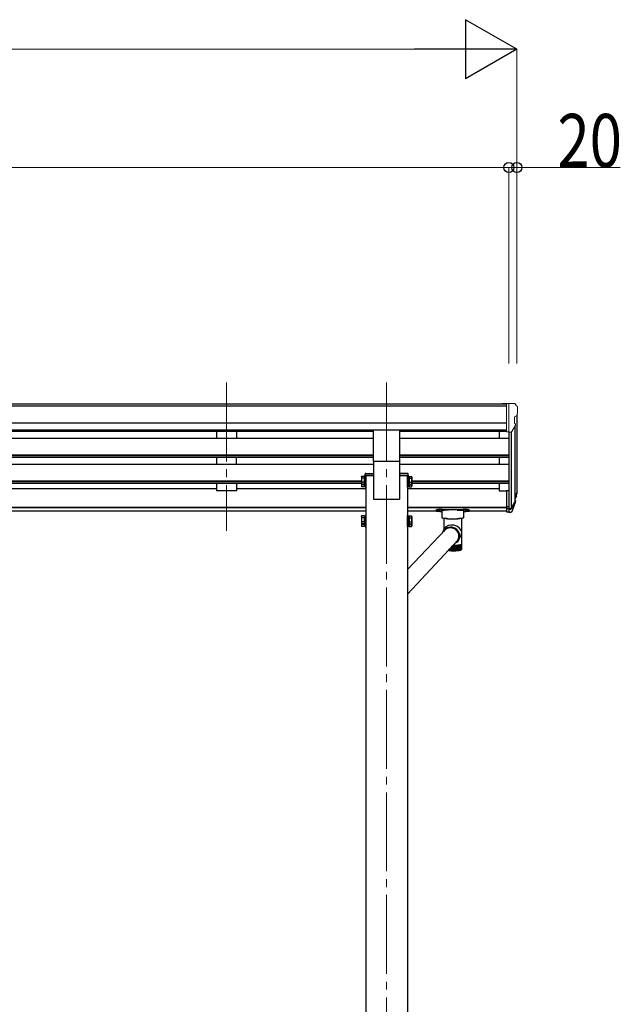
# Model space of a CAD drawing. Units: millimetres. Extents: x 0 to 25230, y 0 to 17820.
# Drawn here: x 12227 to 13750, y 5859 to 8357 of the extents above; entities that cross this region are included whole.
import ezdxf

# ---------------------------------------------------------------- set-up
doc = ezdxf.new("R2010")
doc.units = ezdxf.units.MM
doc.linetypes.add('YCENTER_1', pattern=[13, 10, -1, 1, -1])
for name, color, linetype, lineweight in [('YKK_12', 2, 'Continuous', 13), ('YKK_13', 4, 'Continuous', 30), ('YKK_A1', 4, 'Continuous', 30), ('YKK_D', 6, 'Continuous', 13)]:
    doc.layers.add(name, color=color, linetype=linetype, lineweight=lineweight)
doc.styles.add('text-b', font='extslim2.shx', dxfattribs={"width": 0.8, "bigfont": 'extfont2.shx'})

msp = doc.modelspace()

# ---------------------------------------------------------------- linework, layer by layer
at = {"layer": 'YKK_12', "linetype": 'YCENTER_1', "ltscale": 20}
for p, q in [((12751.2, 7436.8), (12751.2, 7060.8)), ((13157.2, 7436.8), (13157.2, 4391.1))]:
    msp.add_line(p, q, dxfattribs=at)
at = {"layer": 'YKK_13', "linetype": 'Continuous', "lineweight": 13, "ltscale": 0.5}
for p, q in [((13460.7, 7383.8), (13450.7, 7383.7)), ((13450.7, 7382.2), (13450.7, 7383.7)), ((13460.7, 7311.8), (13460.7, 7383.8)), ((13479.2, 7383.8), (13460.7, 7383.8)), ((13467.2, 7310.8), (13467.2, 7383.8)), ((13479.2, 7383.8), (13481.5, 7383.6)), ((13482.3, 7383.2), (13486.3, 7377.4)), ((13489.2, 7374.4), (13489.2, 7373.8)), ((13481.2, 7349.3), (13481.2, 7333)), ((13486.6, 7352.6), (13481.3, 7349.5)), ((13474.8, 7312.6), (13483.8, 7328.2)), ((13460.7, 7311.8), (13467.2, 7311.8)), ((13467.2, 7310.8), (13472.4, 7311.1))]:
    msp.add_line(p, q, dxfattribs=at)
at = {"layer": 'YKK_13', "ltscale": 20}
for p, q in [((13123.7, 7236.9), (13123.7, 7315.2)), ((13190.7, 7236.9), (13190.7, 7315.2)), ((13123.7, 7236.9), (13190.7, 7236.9))]:
    msp.add_line(p, q, dxfattribs=at)
at = {"layer": 'YKK_13', "linetype": 'Continuous', "ltscale": 2}
for p, q in [((13093.1, 7197.5), (13093.8, 7198.8)), ((13093.1, 7197.5), (13093.1, 7180.5)), ((13100.1, 7198.8), (13093.8, 7198.8)), ((13100.1, 7193.9), (13093.8, 7193.9)), ((13100.1, 7198.8), (13100.1, 7179.2)), ((13102.6, 7197.7), (13100.1, 7197.7)), ((13104.2, 7200), (13102.6, 7200)), ((13102.6, 7200), (13102.6, 7178)), ((13102.6, 7197.7), (13102.6, 7180.2)), ((13104.2, 7178), (13104.2, 7200)), ((13210.2, 7178), (13210.2, 7200)), ((13210.2, 7200), (13211.8, 7200)), ((13211.8, 7200), (13211.8, 7178)), ((13211.8, 7197.7), (13214.3, 7197.7)), ((13211.8, 7197.7), (13211.8, 7180.2)), ((13214.3, 7198.8), (13220.5, 7198.8)), ((13214.3, 7198.8), (13214.3, 7179.2)), ((13214.3, 7193.9), (13220.5, 7193.9)), ((13221.3, 7197.5), (13220.5, 7198.8)), ((13221.3, 7197.5), (13221.3, 7180.5)), ((13093.1, 7180.5), (13093.8, 7179.2)), ((13093.1, 7180.5), (13093.1, 7173.7)), ((13093.1, 7173.7), (13093.8, 7172.4)), ((13100.1, 7184.1), (13093.8, 7184.1)), ((13100.1, 7179.2), (13093.8, 7179.2)), ((13100.1, 7177.3), (13093.8, 7177.3)), ((13100.1, 7172.4), (13093.8, 7172.4)), ((13102.6, 7189.7), (13100.1, 7189.7)), ((13102.6, 7188.2), (13100.1, 7188.2)), ((13100.1, 7180.2), (13102.6, 7180.2)), ((13100.1, 7180.2), (13100.1, 7172.4)), ((13100.1, 7173.5), (13102.6, 7173.5)), ((13102.6, 7180.2), (13102.6, 7173.5)), ((13102.6, 7178), (13104.2, 7178)), ((13102.6, 7178), (13102.6, 7171.2)), ((13102.6, 7171.2), (13104.2, 7171.2)), ((13104.2, 7171.2), (13104.2, 7178)), ((13211.8, 7178), (13210.2, 7178)), ((13210.2, 7171.2), (13210.2, 7178)), ((13211.8, 7171.2), (13210.2, 7171.2)), ((13211.8, 7189.7), (13214.3, 7189.7)), ((13211.8, 7188.2), (13214.3, 7188.2)), ((13214.3, 7180.2), (13211.8, 7180.2)), ((13211.8, 7180.2), (13211.8, 7173.5)), ((13211.8, 7178), (13211.8, 7171.2)), ((13214.3, 7173.5), (13211.8, 7173.5)), ((13214.3, 7184.1), (13220.5, 7184.1)), ((13214.3, 7180.2), (13214.3, 7172.4)), ((13214.3, 7179.2), (13220.5, 7179.2)), ((13214.3, 7177.3), (13220.5, 7177.3)), ((13214.3, 7172.4), (13220.5, 7172.4)), ((13221.3, 7180.5), (13220.5, 7179.2)), ((13221.3, 7173.7), (13220.5, 7172.4)), ((13221.3, 7180.5), (13221.3, 7173.7)), ((13093.1, 7096.9), (13093.8, 7098.3)), ((13093.1, 7096.9), (13093.1, 7079.9)), ((13100.1, 7098.3), (13093.8, 7098.3)), ((13100.1, 7098.3), (13100.1, 7078.6)), ((13102.6, 7097.2), (13100.1, 7097.2)), ((13104.2, 7099.4), (13102.6, 7099.4)), ((13102.6, 7099.4), (13102.6, 7077.4)), ((13102.6, 7097.2), (13102.6, 7079.7)), ((13104.2, 7077.4), (13104.2, 7099.4)), ((13210.2, 7077.4), (13210.2, 7099.4)), ((13210.2, 7099.4), (13211.8, 7099.4)), ((13211.8, 7099.4), (13211.8, 7077.4)), ((13211.8, 7097.2), (13214.3, 7097.2)), ((13211.8, 7097.2), (13211.8, 7079.7)), ((13214.3, 7098.3), (13220.5, 7098.3)), ((13214.3, 7098.3), (13214.3, 7078.6)), ((13221.3, 7096.9), (13220.5, 7098.3)), ((13221.3, 7096.9), (13221.3, 7079.9)), ((13093.1, 7079.9), (13093.8, 7078.6)), ((13093.1, 7079.9), (13093.1, 7073.2)), ((13093.1, 7073.2), (13093.8, 7071.8)), ((13100.1, 7093.4), (13093.8, 7093.4)), ((13100.1, 7083.5), (13093.8, 7083.5)), ((13100.1, 7078.6), (13093.8, 7078.6)), ((13100.1, 7076.7), (13093.8, 7076.7)), ((13100.1, 7071.8), (13093.8, 7071.8)), ((13102.6, 7089.2), (13100.1, 7089.2)), ((13102.6, 7087.7), (13100.1, 7087.7)), ((13100.1, 7079.7), (13102.6, 7079.7)), ((13100.1, 7079.7), (13100.1, 7071.8)), ((13100.1, 7072.9), (13102.6, 7072.9)), ((13102.6, 7079.7), (13102.6, 7072.9)), ((13102.6, 7077.4), (13104.2, 7077.4)), ((13102.6, 7077.4), (13102.6, 7070.7)), ((13102.6, 7070.7), (13104.2, 7070.7)), ((13104.2, 7070.7), (13104.2, 7077.4)), ((13211.8, 7077.4), (13210.2, 7077.4)), ((13210.2, 7070.7), (13210.2, 7077.4)), ((13211.8, 7070.7), (13210.2, 7070.7)), ((13211.8, 7089.2), (13214.3, 7089.2)), ((13211.8, 7087.7), (13214.3, 7087.7)), ((13214.3, 7079.7), (13211.8, 7079.7)), ((13211.8, 7079.7), (13211.8, 7072.9)), ((13211.8, 7077.4), (13211.8, 7070.7)), ((13214.3, 7072.9), (13211.8, 7072.9)), ((13214.3, 7093.4), (13220.5, 7093.4)), ((13214.3, 7083.5), (13220.5, 7083.5)), ((13214.3, 7079.7), (13214.3, 7071.8)), ((13214.3, 7078.6), (13220.5, 7078.6)), ((13214.3, 7076.7), (13220.5, 7076.7)), ((13214.3, 7071.8), (13220.5, 7071.8)), ((13221.3, 7079.9), (13220.5, 7078.6)), ((13221.3, 7073.2), (13220.5, 7071.8)), ((13221.3, 7079.9), (13221.3, 7073.2))]:
    msp.add_line(p, q, dxfattribs=at)
at = {"layer": 'YKK_13', "linetype": 'Continuous'}
for p, q in [((13102.2, 7200.8), (13102.4, 7204.4)), ((13124.2, 7200.8), (13102.2, 7200.8)), ((13104.4, 7206.3), (13124.2, 7206.3)), ((13124.2, 7206.3), (13124.2, 7200.8)), ((13190.2, 7206.3), (13190.2, 7200.8)), ((13210, 7206.3), (13190.2, 7206.3)), ((13190.2, 7200.8), (13212.2, 7200.8)), ((13212.2, 7200.8), (13212, 7204.4)), ((13282.2, 7113.3), (13282.2, 7111.3)), ((13286.7, 7111.4), (13287.1, 7111.5)), ((13286.7, 7111.3), (13286.7, 7111.4)), ((13287.1, 7111.2), (13286.7, 7111.3)), ((13287.1, 7111.5), (13287.7, 7111.6)), ((13287.7, 7111.1), (13287.1, 7111.2)), ((13287.7, 7111.6), (13288.6, 7111.7)), ((13288.6, 7111.1), (13287.7, 7111.1)), ((13288.6, 7111.7), (13289.7, 7111.7)), ((13289.7, 7111.1), (13288.6, 7111.1)), ((13289.7, 7111.7), (13290.7, 7111.7)), ((13290.7, 7111.1), (13289.7, 7111.1)), ((13290.7, 7111.7), (13291.6, 7111.6)), ((13291.6, 7111.1), (13290.7, 7111.1)), ((13291.6, 7111.6), (13292.3, 7111.5)), ((13292.3, 7111.2), (13291.6, 7111.1)), ((13292.3, 7111.5), (13292.6, 7111.4)), ((13292.6, 7111.3), (13292.3, 7111.2)), ((13292.6, 7111.4), (13292.6, 7111.3)), ((13297.7, 7093.5), (13297.7, 7111.3)), ((13297.9, 7093.2), (13297.7, 7093.5)), ((13298.2, 7115), (13351.2, 7115)), ((13313.7, 7113), (13298.2, 7113)), ((13335.7, 7113), (13351.2, 7113)), ((13351.7, 7093.5), (13351.5, 7093.2)), ((13351.7, 7111.3), (13351.7, 7093.5)), ((13356.7, 7111.4), (13357.1, 7111.5)), ((13356.7, 7111.3), (13356.7, 7111.4)), ((13357.1, 7111.2), (13356.7, 7111.3)), ((13357.1, 7111.5), (13357.7, 7111.6)), ((13357.7, 7111.1), (13357.1, 7111.2)), ((13357.7, 7111.6), (13358.6, 7111.7)), ((13358.6, 7111.1), (13357.7, 7111.1)), ((13358.6, 7111.7), (13359.7, 7111.7)), ((13359.7, 7111.1), (13358.6, 7111.1)), ((13359.7, 7111.7), (13360.7, 7111.7)), ((13360.7, 7111.1), (13359.7, 7111.1)), ((13360.7, 7111.7), (13361.6, 7111.6)), ((13361.6, 7111.1), (13360.7, 7111.1)), ((13361.6, 7111.6), (13362.3, 7111.5)), ((13362.3, 7111.2), (13361.6, 7111.1)), ((13362.3, 7111.5), (13362.6, 7111.4)), ((13362.6, 7111.3), (13362.3, 7111.2)), ((13362.6, 7111.4), (13362.6, 7111.3)), ((13367.2, 7113.3), (13367.2, 7111.3)), ((13298.5, 7092.8), (13297.9, 7093.2)), ((13299.5, 7092.5), (13298.5, 7092.8)), ((13300.9, 7092.2), (13299.5, 7092.5)), ((13302.7, 7092), (13300.9, 7092.2)), ((13301.8, 7092.1), (13301.8, 7063.1)), ((13304.7, 7091.8), (13302.7, 7092)), ((13307, 7091.6), (13304.7, 7091.8)), ((13309.4, 7091.5), (13307, 7091.6)), ((13313.7, 7091.4), (13335.7, 7091.4)), ((13322.3, 7069.9), (13319.4, 7070.2)), ((13322.2, 7068.4), (13319.4, 7068.6)), ((13325.1, 7069.4), (13322.3, 7069.9)), ((13327.8, 7068.5), (13325.1, 7069.4)), ((13342.4, 7091.6), (13339.9, 7091.5)), ((13344.6, 7091.8), (13342.4, 7091.6)), ((13346.7, 7092), (13344.6, 7091.8)), ((13348.4, 7092.2), (13346.7, 7092)), ((13347.6, 7027.1), (13347.6, 7092.1)), ((13349.8, 7092.5), (13348.4, 7092.2)), ((13350.8, 7092.8), (13349.8, 7092.5)), ((13351.5, 7093.2), (13350.8, 7092.8)), ((13210.2, 6962.7), (13307.4, 7064.7)), ((13303.3, 7066), (13299.3, 7058.3)), ((13304.2, 7061.9), (13302.5, 7059.9)), ((13304, 7062.1), (13303.8, 7061.4)), ((13306.1, 7063.7), (13304.2, 7061.9)), ((13305.7, 7063.5), (13305.5, 7063.2)), ((13308.3, 7065.3), (13306.1, 7063.7)), ((13307.8, 7065), (13308.8, 7065.8)), ((13310.7, 7066.5), (13308.3, 7065.3)), ((13308.8, 7065.8), (13309.4, 7066.2)), ((13313.2, 7067.5), (13310.7, 7066.5)), ((13315.9, 7068.1), (13313.2, 7067.5)), ((13318.6, 7068.3), (13315.9, 7068.1)), ((13321.3, 7068.2), (13318.6, 7068.3)), ((13324, 7067.7), (13321.3, 7068.2)), ((13324.9, 7067.8), (13322.2, 7068.4)), ((13326.6, 7066.9), (13324, 7067.7)), ((13327.5, 7066.9), (13324.9, 7067.8)), ((13329.1, 7065.8), (13326.6, 7066.9)), ((13330, 7065.7), (13327.5, 7066.9)), ((13330.4, 7067.2), (13327.8, 7068.5)), ((13331.5, 7064.4), (13329.1, 7065.8)), ((13332.4, 7064.1), (13330, 7065.7)), ((13332.8, 7065.7), (13330.4, 7067.2)), ((13333.6, 7062.7), (13331.5, 7064.4)), ((13334.5, 7062.3), (13332.4, 7064.1)), ((13335.1, 7063.9), (13332.8, 7065.7)), ((13335.5, 7060.7), (13333.6, 7062.7)), ((13336.3, 7060.2), (13334.5, 7062.3)), ((13337, 7061.8), (13335.1, 7063.9)), ((13337.2, 7058.5), (13335.5, 7060.7)), ((13337.9, 7057.9), (13336.3, 7060.2)), ((13338.7, 7059.5), (13337, 7061.8)), ((13338.5, 7056.1), (13337.2, 7058.5)), ((13339.1, 7055.5), (13337.9, 7057.9)), ((13339.5, 7053.6), (13338.5, 7056.1)), ((13340.1, 7057), (13338.7, 7059.5)), ((13340, 7052.9), (13339.1, 7055.5)), ((13340.2, 7051), (13339.5, 7053.6)), ((13340.6, 7050.2), (13340, 7052.9)), ((13340, 7037.3), (13343.7, 7044.5)), ((13341.2, 7054.4), (13340.1, 7057)), ((13340.1, 7042.1), (13340.7, 7044.8)), ((13340.5, 7048.3), (13340.2, 7051)), ((13340.3, 7045.1), (13340.7, 7045.9)), ((13340.4, 7045.7), (13340.5, 7048.3)), ((13340.6, 7049.7), (13340.5, 7048)), ((13340.8, 7047.5), (13340.6, 7050.2)), ((13340.6, 7050), (13340.6, 7049.7)), ((13340.7, 7044.8), (13340.8, 7047.5)), ((13342, 7051.7), (13341.2, 7054.4)), ((13342.3, 7048.9), (13342, 7051.7)), ((13342, 7043.3), (13342.4, 7046.1)), ((13342.4, 7046.1), (13342.3, 7048.9)), ((13210.2, 6899.6), (13338.3, 7038.1)), ((13320.9, 7019.3), (13320.9, 7010.7)), ((13321.8, 7010.8), (13321.8, 7020.3)), ((13322.7, 7010.6), (13322.7, 7021.3)), ((13323.7, 7010.5), (13323.7, 7022.3)), ((13324.6, 7023.4), (13324.6, 7010.5)), ((13325.4, 7024.2), (13327, 7024.1)), ((13325.6, 7024.1), (13325.6, 7010.4)), ((13325.6, 7010.5), (13325.6, 7024.1)), ((13326.6, 7010.4), (13326.6, 7024.1)), ((13331.1, 7024.2), (13327, 7024.1)), ((13327.5, 7024.1), (13327.5, 7010.5)), ((13328.5, 7010.5), (13328.5, 7024.1)), ((13329.4, 7024.2), (13329.4, 7010.5)), ((13330.4, 7010.7), (13330.4, 7024.2)), ((13331.3, 7024.2), (13331.3, 7010.6)), ((13332.3, 7010.8), (13332.3, 7024.3)), ((13333.2, 7024.3), (13333.2, 7010.7)), ((13334.1, 7011), (13334.1, 7024.3)), ((13334.2, 7030.3), (13335.4, 7031.3)), ((13334.9, 7024.4), (13334.9, 7010.8)), ((13335.4, 7031.3), (13337.3, 7033.3)), ((13335.9, 7011.1), (13335.9, 7024.5)), ((13336.6, 7024.5), (13336.6, 7010.9)), ((13336.7, 7035.1), (13338.1, 7037.1)), ((13337.3, 7033.3), (13339, 7035.5)), ((13337.6, 7011.3), (13337.6, 7024.6)), ((13338.1, 7037.1), (13339.3, 7039.6)), ((13338.2, 7024.7), (13338.2, 7011)), ((13339, 7035.5), (13340.3, 7038)), ((13339.1, 7011.6), (13339.1, 7024.8)), ((13339.3, 7039.6), (13340.1, 7042.1)), ((13339.6, 7041.9), (13340.1, 7042.5)), ((13339.7, 7024.8), (13339.7, 7011.2)), ((13340.3, 7038), (13341.4, 7040.6)), ((13340.6, 7011.8), (13340.6, 7024.9)), ((13341.1, 7025), (13341.1, 7011.4)), ((13341.4, 7040.6), (13342, 7043.3)), ((13342, 7012.1), (13342, 7025.1)), ((13342.4, 7025.2), (13342.4, 7011.6)), ((13343.2, 7012.3), (13343.2, 7025.3)), ((13343.5, 7025.4), (13343.5, 7011.8)), ((13344.3, 7012.6), (13344.3, 7025.5)), ((13344.5, 7025.6), (13344.5, 7012)), ((13345.2, 7012.9), (13345.2, 7025.8)), ((13345.3, 7025.8), (13345.3, 7012.2)), ((13346, 7013.3), (13346, 7026)), ((13346.7, 7013.6), (13346.7, 7026.2)), ((13347.1, 7013.9), (13347.1, 7026.5)), ((13347.4, 7014.4), (13347.4, 7026.7)), ((13347.6, 7014.6), (13347.6, 7027)), ((13314.3, 7012.2), (13314.3, 7011.2)), ((13314.9, 7011.6), (13314.9, 7012.9)), ((13315.8, 7013.9), (13315.8, 7011)), ((13316.5, 7011.3), (13316.5, 7014.6)), ((13317.4, 7015.6), (13317.4, 7010.9)), ((13318.2, 7011.1), (13318.2, 7016.4)), ((13319.1, 7017.4), (13319.1, 7010.8)), ((13319.9, 7011), (13319.9, 7018.3)), ((13346, 7013.1), (13346, 7012.5)), ((13346.5, 7013), (13346.5, 7012.7)), ((13347, 7013.2), (13347.1, 7013.3))]:
    msp.add_line(p, q, dxfattribs=at)
at = {"layer": 'YKK_13'}
for p, q in [((13460.7, 7162.6), (13460.7, 7108.5)), ((13460.7, 7162.6), (13467.2, 7162.6)), ((13485.5, 7149.7), (13482.2, 7142.7)), ((13486.1, 7148.4), (13482.2, 7140.4)), ((13460.7, 7122.4), (13467.2, 7122.4)), ((13483.8, 7137.1), (13483.4, 7132.7)), ((13460.7, 7117.5), (13467.2, 7117.5)), ((13460.7, 7108.5), (13467.2, 7108.5))]:
    msp.add_line(p, q, dxfattribs=at)
at = {"layer": 'YKK_13', "lineweight": 25}
for p, q in [((13467.2, 7162.6), (13467.2, 7107.8)), ((13473.6, 7118.2), (13481.4, 7133.6)), ((13482.8, 7133.3), (13474.6, 7117.1)), ((13483.4, 7132.7), (13474.6, 7109.1)), ((13467.2, 7117.5), (13472.3, 7117.5)), ((13467.2, 7115.7), (13472, 7115.7)), ((13467.2, 7107.8), (13472, 7107.8))]:
    msp.add_line(p, q, dxfattribs=at)
at = {"layer": 'YKK_13', "linetype": 'Continuous', "lineweight": 13, "ltscale": 0.5}
for centre, radius, start, end in [((13481.4, 7382.6), 1, 35, 86.5), ((13486.2, 7374.4), 3, 0, 87), ((13287.2, 7373.8), 202, 355.051, 0), ((13481.5, 7349.3), 0.3, 120, 180), ((13482.3, 7357), 6.18, 315.001, 354.2965), ((13481.5, 7333), 0.3, 180, 265.2833), ((13481.2, 7329.7), 3, 330, 85.2833), ((13472.2, 7314.1), 3, 273.5, 330)]:
    msp.add_arc(centre, radius, start, end, dxfattribs=at)
at = {"layer": 'YKK_13', "linetype": 'Continuous', "ltscale": 2}
for centre, radius, start, end in [((13097.4, 7196.4), 4.34, 145.6158, 214.3842), ((13109.3, 7189), 16.2, 162.412, 197.588), ((13216.9, 7196.4), 4.34, 325.6158, 34.3842), ((13205, 7189), 16.2, 342.412, 17.588), ((13097.4, 7181.6), 4.34, 145.6158, 214.3842), ((13097.4, 7174.8), 4.34, 145.6158, 214.3842), ((13109.3, 7182.2), 16.2, 186.7131, 197.588), ((13216.9, 7181.6), 4.34, 325.6158, 34.3842), ((13205, 7182.2), 16.2, 342.412, 353.2869), ((13216.9, 7174.8), 4.34, 325.6158, 34.3842), ((13097.4, 7095.8), 4.34, 145.6158, 214.3842), ((13216.9, 7095.8), 4.34, 325.6158, 34.3842), ((13109.3, 7088.4), 16.2, 162.412, 197.588), ((13097.4, 7081.1), 4.34, 145.6158, 214.3842), ((13097.4, 7074.3), 4.34, 145.6158, 214.3842), ((13109.3, 7081.7), 16.2, 186.7131, 197.588), ((13205, 7088.4), 16.2, 342.412, 17.588), ((13216.9, 7081.1), 4.34, 325.6158, 34.3842), ((13205, 7081.7), 16.2, 342.412, 353.2869), ((13216.9, 7074.3), 4.34, 325.6158, 34.3842)]:
    msp.add_arc(centre, radius, start, end, dxfattribs=at)
at = {"layer": 'YKK_13', "linetype": 'Continuous'}
for centre, radius, start, end in [((13104.4, 7204.3), 2, 90, 176.5), ((13210, 7204.3), 2, 3.5, 90), ((13318.8, 7048.2), 21.9, 88.4201, 160.0408), ((13318.9, 7048.1), 20.5, 88.556, 148.1029), ((13324.7, 7227.1), 136.6, 262.5572, 277.4428), ((13324.7, 7229.2), 138.5, 263.6733, 276.3267), ((13313.6, 7210.1), 118.7, 267.9549, 270.0146), ((13324.7, 7228.4), 137.7, 263.9623, 276.0377), ((13335.7, 7210.1), 118.7, 269.9854, 272.0451), ((13320.5, 7049.4), 18.6, 49.2227, 75.9699), ((13320.7, 7047.3), 19.8, 332.616, 355.366), ((13321.2, 7052.5), 25.2, 289.0858, 295.4975), ((13325.3, 7177), 152.9, 272.1698, 272.5079), ((13325.7, 7167.1), 143, 272.5031, 273.2508), ((13326.6, 7152), 127.9, 273.249, 274.0547), ((13327.8, 7135.4), 111.2, 274.0524, 274.9366), ((13329.3, 7118.1), 93.9, 274.9336, 275.9237), ((13331, 7100.9), 76.6, 275.9195, 277.0532), ((13333.1, 7084.6), 60.2, 277.047, 278.3787), ((13335.3, 7069.8), 45.2, 278.3694, 279.9805), ((13337.5, 7057), 32.2, 279.9655, 281.9849), ((13339.7, 7046.6), 21.5, 281.959, 284.6021), ((13341.8, 7038.6), 13.3, 284.5541, 288.208), ((13343.7, 7032.9), 7.33, 288.1104, 293.5342), ((13345.2, 7029.5), 3.53, 293.3151, 302.1511), ((13346.4, 7027.7), 1.44, 301.649, 317.7005), ((13347, 7027.1), 0.569, 317.1839, 347.1443), ((13347.2, 7027.1), 0.396, 349.0059, 359.9741), ((13321.2, 7069.7), 58.9, 262.4853, 262.6122), ((13323.2, 7085.7), 75, 263.2369, 263.7904), ((13329.4, 7153), 143, 264.321, 269.0538), ((13324.9, 7102.5), 91.9, 264.3297, 264.8131), ((13326.4, 7119.4), 108.9, 265.2896, 265.7213), ((13327.5, 7135.6), 125.2, 266.1514, 266.5448), ((13327.5, 7135.6), 125.2, 266.1514, 266.5448), ((13328.4, 7150.4), 140, 266.9405, 267.3056), ((13328.4, 7150.4), 140, 266.9405, 267.3056), ((13328.9, 7163.1), 152.6, 267.6761, 268.0208), ((13329.2, 7172.8), 162.4, 268.3735, 268.7042), ((13324.7, 7179.2), 168.8, 270.6324, 270.9547), ((13324.7, 7153), 143, 270.9462, 275.679), ((13324.8, 7172.8), 162.4, 271.2958, 271.6265), ((13325.1, 7163.1), 152.6, 271.9792, 272.3239), ((13325.7, 7150.4), 140, 272.6944, 273.0595), ((13326.5, 7135.6), 125.2, 273.4552, 273.8486), ((13327.7, 7119.4), 108.9, 274.2787, 274.7104), ((13329.2, 7102.5), 91.9, 275.1869, 275.6703), ((13330.9, 7085.7), 75, 276.2096, 276.7631), ((13332.9, 7069.7), 58.9, 277.3878, 278.0379), ((13335, 7055.2), 44.3, 278.7817, 279.5682), ((13337.2, 7042.7), 31.6, 280.4824, 281.468), ((13339.4, 7032.5), 21.1, 282.6357, 283.9254), ((13341.5, 7024.6), 13, 285.4899, 287.2722), ((13343.3, 7019.1), 7.19, 289.5002, 292.1443), ((13344.8, 7015.7), 3.46, 295.5807, 299.8855), ((13345.9, 7014), 1.41, 305.7644, 313.5851)]:
    msp.add_arc(centre, radius, start, end, dxfattribs=at)
at = {"layer": 'YKK_13'}
for centre, radius, start, end in [((13456.6, 7159.2), 30.4, 341.8027, 352.8448), ((13458, 7157.5), 29.5, 342.0186, 353.4919)]:
    msp.add_arc(centre, radius, start, end, dxfattribs=at)
at = {"layer": 'YKK_13', "extrusion": (0, 0, -1)}
for centre, major_axis, ratio, start_param, end_param in [((13399.3, 7163.7), (-87.9, 4.4), 0.541684, 3.065934, 3.222851), ((13398.5, 7157.1), (89.1, 1.4), 0.57596, -0.08695, 0.084632), ((13397.3, 7157.1), (88.1, 0), 0.90356, 0.266296, 0.300384), ((13482.5, 7137.1), (-1.3, 0), 0.90356, 1.370089, 3.347195), ((13396.5, 7153.3), (89.1, 0), 0.90356, 0.205602, 0.251535)]:
    msp.add_ellipse(centre, major_axis=major_axis, ratio=ratio, start_param=start_param, end_param=end_param, dxfattribs=at)
at = {"layer": 'YKK_13', "linetype": 'Continuous'}
for centre, major_axis, ratio, start_param, end_param in [((13298.2, 7113.3), (16, 0), 0.107499, 1.570796, 3.141593), ((13298.2, 7111.3), (16, 0), 0.107499, 1.570796, 3.141593), ((13298.2, 7111.3), (16, 0), 0.107499, 3.141593, 4.681134), ((13313.7, 7111.3), (16, 0), 0.107499, 1.570796, 3.141593), ((13335.7, 7111.3), (16, 0), 0.107499, 0, 1.570796), ((13351.2, 7113.3), (16, 0), 0.107499, 0, 1.570796), ((13351.2, 7111.3), (16, 0), 0.107499, 0, 1.570796), ((13351.2, 7111.3), (16, 0), 0.107499, 4.743644, 6.283185), ((13324.7, 7057.5), (22.5, -5.5), 0.7535, 0.294131, 2.959909), ((13324.7, 7057.5), (6.6, 27.2), 0.804867, 4.418258, 4.894073)]:
    msp.add_ellipse(centre, major_axis=major_axis, ratio=ratio, start_param=start_param, end_param=end_param, dxfattribs=at)
at = {"layer": 'YKK_13', "lineweight": 25, "extrusion": (0, 0, -1)}
for centre, major_axis, start_param, end_param in [((13472, 7118.4), (3, 0), 0.523599, 1.570796), ((13472, 7110.5), (-3, 0), 3.665191, 4.712389), ((13472.3, 7118.9), (1.5, 0), 0.523599, 1.570796)]:
    msp.add_ellipse(centre, major_axis=major_axis, ratio=0.90356, start_param=start_param, end_param=end_param, dxfattribs=at)
at = {"layer": 'YKK_13', "linetype": 'Continuous'}
for points, knots in [([(13315.2, 7010.7), (13314.6, 7010.7), (13313.9, 7010.8), (13313.3, 7010.9), (13313.1, 7010.9)], [0, 0, 0, 0, 0.1571839, 0.1916899, 0.1916899, 0.1916899, 0.1916899]), ([(13315.2, 7010.7), (13314.6, 7010.7), (13313.9, 7010.8), (13313.3, 7010.9), (13313.1, 7010.9)], [0, 0, 0, 0, 0.1571839, 0.1916899, 0.1916899, 0.1916899, 0.1916899]), ([(13314.3, 7011.2), (13314.3, 7011.3), (13314.1, 7011.5), (13314, 7011.7), (13313.9, 7011.8)], [0, 0, 0, 0, 0.2512688, 0.5001608, 0.5001608, 0.5001608, 0.5001608]), ([(13315.1, 7012.3), (13315.1, 7012.3), (13315, 7012.1), (13314.9, 7011.7), (13314.9, 7011.3), (13315, 7011.2), (13315, 7011.1)], [0, 0, 0, 0, 0.0058123, 0.52705, 0.8412717, 1, 1, 1, 1]), ([(13315.8, 7011), (13315.8, 7011.1), (13315.6, 7011.4), (13315.4, 7011.8), (13315.2, 7012.2), (13315.1, 7012.3), (13315.1, 7012.3)], [0, 0, 0, 0, 0.251246, 0.638824, 0.994192, 1, 1, 1, 1]), ([(13316.7, 7012.2), (13316.7, 7012.2), (13316.6, 7012), (13316.5, 7011.6), (13316.5, 7011.2), (13316.6, 7011), (13316.6, 7011)], [0, 0, 0, 0, 0.005812, 0.52705, 0.841278, 1, 1, 1, 1]), ([(13317.4, 7010.9), (13317.4, 7011), (13317.2, 7011.2), (13317, 7011.7), (13316.8, 7012), (13316.7, 7012.2), (13316.7, 7012.2)], [0, 0, 0, 0, 0.251276, 0.638868, 0.994192, 1, 1, 1, 1]), ([(13318.5, 7012.1), (13318.5, 7012), (13318.3, 7011.8), (13318.2, 7011.5), (13318.2, 7011.1), (13318.2, 7010.9), (13318.3, 7010.8)], [0, 0, 0, 0, 0.005812, 0.52705, 0.841282, 1, 1, 1, 1]), ([(13319.1, 7010.8), (13319.1, 7010.9), (13319, 7011.1), (13318.7, 7011.5), (13318.5, 7011.9), (13318.5, 7012), (13318.5, 7012.1)], [0, 0, 0, 0, 0.251299, 0.6389028, 0.9941917, 1, 1, 1, 1]), ([(13320.2, 7011.9), (13320.2, 7011.9), (13320.1, 7011.7), (13320, 7011.3), (13319.9, 7010.9), (13320, 7010.8), (13320, 7010.7)], [0, 0, 0, 0, 0.005812, 0.52705, 0.841286, 1, 1, 1, 1]), ([(13320.2, 7011.9), (13320.2, 7011.9), (13320.1, 7011.7), (13320, 7011.3), (13319.9, 7010.9), (13320, 7010.8), (13320, 7010.7)], [0, 0, 0, 0, 0.005812, 0.52705, 0.841286, 1, 1, 1, 1]), ([(13320.9, 7010.7), (13320.9, 7010.8), (13320.8, 7011), (13320.5, 7011.4), (13320.3, 7011.8), (13320.2, 7011.9), (13320.2, 7011.9)], [0, 0, 0, 0, 0.251317, 0.6389299, 0.9941917, 1, 1, 1, 1]), ([(13320.9, 7010.7), (13320.9, 7010.8), (13320.8, 7011), (13320.5, 7011.4), (13320.3, 7011.8), (13320.2, 7011.9), (13320.2, 7011.9)], [0, 0, 0, 0, 0.251317, 0.6389299, 0.9941917, 1, 1, 1, 1]), ([(13322.1, 7011.8), (13322.1, 7011.8), (13322, 7011.6), (13321.8, 7011.2), (13321.8, 7010.8), (13321.8, 7010.7), (13321.8, 7010.6)], [0, 0, 0, 0, 0.005812, 0.52705, 0.841289, 1, 1, 1, 1]), ([(13322.1, 7011.8), (13322.1, 7011.8), (13322, 7011.6), (13321.8, 7011.2), (13321.8, 7010.8), (13321.8, 7010.7), (13321.8, 7010.6)], [0, 0, 0, 0, 0.005812, 0.52705, 0.841289, 1, 1, 1, 1]), ([(13322.7, 7010.6), (13322.7, 7010.7), (13322.6, 7010.9), (13322.4, 7011.3), (13322.2, 7011.7), (13322.1, 7011.8), (13322.1, 7011.8)], [0, 0, 0, 0, 0.251331, 0.6389509, 0.9941917, 1, 1, 1, 1]), ([(13324, 7011.8), (13324, 7011.8), (13323.9, 7011.5), (13323.7, 7011.2), (13323.6, 7010.8), (13323.7, 7010.6), (13323.7, 7010.5)], [0, 0, 0, 0, 0.005812, 0.52705, 0.841291, 1, 1, 1, 1]), ([(13324.6, 7010.5), (13324.6, 7010.6), (13324.5, 7010.8), (13324.3, 7011.3), (13324.1, 7011.6), (13324, 7011.8), (13324, 7011.8)], [0, 0, 0, 0, 0.2513416, 0.6389669, 0.9941917, 1, 1, 1, 1]), ([(13325.6, 7010.4), (13325.6, 7010.5), (13325.6, 7010.8), (13325.8, 7011.2), (13326, 7011.5), (13326.1, 7011.7), (13326.1, 7011.7)], [0, 0, 0, 0, 0.251355, 0.638987, 0.994192, 1, 1, 1, 1]), ([(13326.1, 7011.7), (13326.1, 7011.7), (13326.2, 7011.5), (13326.4, 7011.1), (13326.6, 7010.7), (13326.6, 7010.5), (13326.6, 7010.5)], [0, 0, 0, 0, 0.005812, 0.52705, 0.841293, 1, 1, 1, 1]), ([(13327.5, 7010.5), (13327.5, 7010.6), (13327.6, 7010.8), (13327.8, 7011.2), (13328, 7011.6), (13328.1, 7011.7), (13328.1, 7011.7)], [0, 0, 0, 0, 0.251349, 0.638979, 0.994192, 1, 1, 1, 1]), ([(13328.1, 7011.7), (13328.1, 7011.7), (13328.2, 7011.5), (13328.4, 7011.1), (13328.5, 7010.7), (13328.5, 7010.5), (13328.5, 7010.5)], [0, 0, 0, 0, 0.005812, 0.52705, 0.841292, 1, 1, 1, 1]), ([(13329.4, 7010.5), (13329.5, 7010.6), (13329.5, 7010.8), (13329.8, 7011.3), (13330, 7011.6), (13330, 7011.8), (13330, 7011.8)], [0, 0, 0, 0, 0.2513416, 0.6389669, 0.9941917, 1, 1, 1, 1]), ([(13330, 7011.8), (13330, 7011.8), (13330.2, 7011.5), (13330.3, 7011.2), (13330.4, 7010.8), (13330.4, 7010.6), (13330.4, 7010.5)], [0, 0, 0, 0, 0.005812, 0.52705, 0.841291, 1, 1, 1, 1]), ([(13331.3, 7010.6), (13331.4, 7010.7), (13331.5, 7010.9), (13331.7, 7011.3), (13331.9, 7011.7), (13332, 7011.8), (13332, 7011.8)], [0, 0, 0, 0, 0.251331, 0.6389509, 0.9941917, 1, 1, 1, 1]), ([(13332, 7011.8), (13332, 7011.8), (13332.1, 7011.6), (13332.2, 7011.2), (13332.3, 7010.8), (13332.3, 7010.7), (13332.3, 7010.6)], [0, 0, 0, 0, 0.005812, 0.52705, 0.841289, 1, 1, 1, 1]), ([(13333.2, 7010.7), (13333.2, 7010.8), (13333.3, 7011), (13333.6, 7011.4), (13333.7, 7011.8), (13333.8, 7011.9), (13333.8, 7011.9)], [0, 0, 0, 0, 0.251317, 0.6389299, 0.9941917, 1, 1, 1, 1]), ([(13333.8, 7011.9), (13333.8, 7011.9), (13333.9, 7011.7), (13334.1, 7011.3), (13334.1, 7010.9), (13334.1, 7010.8), (13334.1, 7010.7)], [0, 0, 0, 0, 0.005812, 0.52705, 0.841286, 1, 1, 1, 1]), ([(13334.9, 7010.8), (13335, 7010.9), (13335.1, 7011.1), (13335.4, 7011.5), (13335.5, 7011.9), (13335.6, 7012), (13335.6, 7012.1)], [0, 0, 0, 0, 0.251299, 0.6389028, 0.9941917, 1, 1, 1, 1]), ([(13335.6, 7012.1), (13335.6, 7012), (13335.7, 7011.8), (13335.9, 7011.5), (13335.9, 7011.1), (13335.8, 7010.9), (13335.8, 7010.8)], [0, 0, 0, 0, 0.005812, 0.52705, 0.841282, 1, 1, 1, 1]), ([(13336.6, 7010.9), (13336.7, 7011), (13336.8, 7011.2), (13337.1, 7011.7), (13337.3, 7012), (13337.3, 7012.2), (13337.3, 7012.2)], [0, 0, 0, 0, 0.251276, 0.638868, 0.994192, 1, 1, 1, 1]), ([(13337.3, 7012.2), (13337.3, 7012.2), (13337.4, 7012), (13337.6, 7011.6), (13337.6, 7011.2), (13337.5, 7011), (13337.5, 7011)], [0, 0, 0, 0, 0.005812, 0.52705, 0.841278, 1, 1, 1, 1]), ([(13338.2, 7011), (13338.3, 7011.1), (13338.4, 7011.4), (13338.7, 7011.8), (13338.9, 7012.2), (13338.9, 7012.3), (13338.9, 7012.3)], [0, 0, 0, 0, 0.251246, 0.638824, 0.994192, 1, 1, 1, 1]), ([(13338.8, 7010.7), (13339.4, 7010.7), (13340.7, 7010.9), (13342.3, 7011.2), (13343.8, 7011.5), (13345.1, 7011.9), (13346, 7012.3), (13346.6, 7012.7), (13346.8, 7012.9), (13346.8, 7012.9)], [0, 0, 0, 0, 0.1571839, 0.3293077, 0.5042311, 0.6849263, 0.8800947, 0.9850656, 1, 1, 1, 1]), ([(13338.9, 7012.3), (13338.9, 7012.3), (13339, 7012.1), (13339.1, 7011.7), (13339.1, 7011.3), (13339.1, 7011.2), (13339, 7011.1)], [0, 0, 0, 0, 0.0058123, 0.52705, 0.8412717, 1, 1, 1, 1]), ([(13339.7, 7011.2), (13339.8, 7011.3), (13340, 7011.5), (13340.2, 7012), (13340.4, 7012.3), (13340.5, 7012.5), (13340.5, 7012.5)], [0, 0, 0, 0, 0.251269, 0.638858, 0.994192, 1, 1, 1, 1]), ([(13340.5, 7012.5), (13340.5, 7012.5), (13340.5, 7012.3), (13340.6, 7011.9), (13340.6, 7011.5), (13340.5, 7011.3), (13340.5, 7011.3)], [0, 0, 0, 0, 0.005812, 0.52705, 0.841279, 1, 1, 1, 1]), ([(13341.1, 7011.4), (13341.2, 7011.5), (13341.4, 7011.7), (13341.6, 7012.2), (13341.8, 7012.5), (13341.8, 7012.7), (13341.8, 7012.7)], [0, 0, 0, 0, 0.251293, 0.638895, 0.994192, 1, 1, 1, 1]), ([(13341.8, 7012.7), (13341.8, 7012.7), (13341.9, 7012.5), (13342, 7012.1), (13341.9, 7011.7), (13341.8, 7011.5), (13341.8, 7011.5)], [0, 0, 0, 0, 0.005812, 0.52705, 0.841283, 1, 1, 1, 1]), ([(13342.4, 7011.6), (13342.5, 7011.7), (13342.6, 7011.9), (13342.9, 7012.4), (13343, 7012.7), (13343.1, 7012.9), (13343.1, 7012.9)], [0, 0, 0, 0, 0.251313, 0.638923, 0.994192, 1, 1, 1, 1]), ([(13343.1, 7012.9), (13343.1, 7012.9), (13343.2, 7012.7), (13343.2, 7012.3), (13343.1, 7011.9), (13343, 7011.7), (13343, 7011.7)], [0, 0, 0, 0, 0.005812, 0.52705, 0.841287, 1, 1, 1, 1]), ([(13343.5, 7011.8), (13343.6, 7011.9), (13343.8, 7012.1), (13344, 7012.6), (13344.2, 7012.9), (13344.2, 7013.1), (13344.2, 7013.1)], [0, 0, 0, 0, 0.251328, 0.638946, 0.994192, 1, 1, 1, 1]), ([(13344.2, 7013.1), (13344.2, 7013.1), (13344.3, 7012.9), (13344.3, 7012.5), (13344.2, 7012.1), (13344.1, 7012), (13344, 7011.9)], [0, 0, 0, 0, 0.005812, 0.52705, 0.841289, 1, 1, 1, 1]), ([(13344.5, 7012), (13344.6, 7012.1), (13344.8, 7012.4), (13345, 7012.8), (13345.1, 7013.2), (13345.2, 7013.3), (13345.2, 7013.3)], [0, 0, 0, 0, 0.251339, 0.638963, 0.994192, 1, 1, 1, 1]), ([(13345.2, 7013.3), (13345.2, 7013.3), (13345.2, 7013.1), (13345.3, 7012.8), (13345.1, 7012.4), (13345, 7012.2), (13344.9, 7012.1)], [0, 0, 0, 0, 0.005812, 0.52705, 0.841291, 1, 1, 1, 1]), ([(13345.3, 7012.2), (13345.4, 7012.3), (13345.6, 7012.6), (13345.9, 7013), (13346, 7013.4), (13346, 7013.6), (13346, 7013.6)], [0, 0, 0, 0, 0.251348, 0.638976, 0.994192, 1, 1, 1, 1]), ([(13346, 7013.6), (13346, 7013.6), (13346, 7013.4), (13346, 7013), (13345.9, 7012.6), (13345.7, 7012.4), (13345.7, 7012.4)], [0, 0, 0, 0, 0.005812, 0.52705, 0.841293, 1, 1, 1, 1]), ([(13346, 7012.5), (13346.1, 7012.6), (13346.3, 7012.8), (13346.5, 7013.3), (13346.6, 7013.7), (13346.6, 7013.8), (13346.6, 7013.8)], [0, 0, 0, 0, 0.2513535, 0.6389848, 0.9941917, 1, 1, 1, 1]), ([(13346.6, 7013.8), (13346.6, 7013.8), (13346.7, 7013.6), (13346.7, 7013.2), (13346.5, 7012.8), (13346.3, 7012.7), (13346.3, 7012.6)], [0, 0, 0, 0, 0.005812, 0.52705, 0.841294, 1, 1, 1, 1]), ([(13346.5, 7012.7), (13346.6, 7012.8), (13346.8, 7013.1), (13347, 7013.5), (13347.1, 7013.9), (13347.1, 7014.1), (13347.1, 7014.1)], [0, 0, 0, 0, 0.251357, 0.63899, 0.994192, 1, 1, 1, 1]), ([(13347.1, 7014.1), (13347.1, 7014.1), (13347.1, 7013.9), (13347.1, 7013.5), (13346.9, 7013.1), (13346.8, 7012.9), (13346.7, 7012.9)], [0, 0, 0, 0, 0.0058123, 0.5270501, 0.8412941, 1, 1, 1, 1]), ([(13346.9, 7013), (13347, 7013.1), (13347.2, 7013.3), (13347.4, 7013.8), (13347.4, 7014.2), (13347.4, 7014.3), (13347.4, 7014.3)], [0, 0, 0, 0, 0.251358, 0.638992, 0.994192, 1, 1, 1, 1]), ([(13347.4, 7014.3), (13347.4, 7014.3), (13347.4, 7014.1), (13347.4, 7013.8), (13347.2, 7013.3), (13347, 7013.2), (13347, 7013.1)], [0, 0, 0, 0, 0.0058123, 0.5270501, 0.8412942, 1, 1, 1, 1]), ([(13347.5, 7014), (13347.5, 7014.1), (13347.6, 7014.2), (13347.6, 7014.4), (13347.6, 7014.6), (13347.6, 7014.6)], [0, 0, 0, 0, 0.063786, 0.984937, 1, 1, 1, 1]), ([(13347.5, 7014), (13347.5, 7014.1), (13347.5, 7014.1), (13347.5, 7014.3), (13347.5, 7014.3)], [0, 0, 0, 0, 0.1781597, 1, 1, 1, 1])]:
    msp.add_open_spline(points, degree=3, knots=knots, dxfattribs=at)
msp.add_open_spline([(13313.6, 7011.4), (13313.6, 7011.4), (13313.6, 7011.3), (13313.6, 7011.3)], degree=3, dxfattribs=at)
at = {"layer": 'YKK_A1'}
for p, q in [((13460.7, 7382.2), (10619.7, 7382.2)), ((13460.7, 7377), (10619.7, 7377)), ((13487.2, 7353.2), (13487.2, 7162.9)), ((13460.7, 7333.4), (10609.7, 7333.4)), ((13482.2, 7325.4), (13482.2, 7136.2)), ((13460.7, 7315.6), (10609.7, 7315.6)), ((13123.7, 7312.3), (10946.7, 7312.3)), ((13123.7, 7294.5), (10946.7, 7294.5)), ((13460.7, 7312.3), (13190.7, 7312.3)), ((13467.2, 7294.5), (13190.7, 7294.5)), ((13442.2, 7312.3), (13442.2, 7294.5)), ((13467.2, 7311.8), (13467.2, 7162.6)), ((13473.2, 7311.3), (13473.2, 7117.8)), ((13123.7, 7252.6), (10946.7, 7252.6)), ((13123.7, 7251.1), (10946.7, 7251.1)), ((13123.7, 7246.8), (10946.7, 7246.8)), ((13467.2, 7252.6), (13190.7, 7252.6)), ((13467.2, 7251.1), (13190.7, 7251.1)), ((13467.2, 7246.8), (13190.7, 7246.8)), ((13442.2, 7246.8), (13442.2, 7228.5)), ((13124.2, 7228.5), (10946.7, 7228.5)), ((13467.2, 7228.5), (13190.2, 7228.5)), ((13093.1, 7186.7), (10977.3, 7186.7)), ((13093.1, 7185.2), (10977.3, 7185.2)), ((13093.1, 7180.9), (10977.3, 7180.9)), ((13467.2, 7186.7), (13221.3, 7186.7)), ((13467.2, 7185.2), (13221.3, 7185.2)), ((13467.2, 7180.9), (13221.3, 7180.9)), ((13442.2, 7180.9), (13442.2, 7161.9)), ((12726.2, 7166.9), (12060.2, 7166.9)), ((13104.2, 7166.9), (12776.2, 7166.9)), ((13442.2, 7166.9), (13210.2, 7166.9)), ((13442.2, 7161.9), (13460.7, 7161.9)), ((13104.2, 7119.9), (10966.2, 7119.9)), ((13104.2, 7118.5), (10966.2, 7118.5)), ((13460.7, 7119.9), (13210.2, 7119.9)), ((13460.7, 7118.5), (13210.2, 7118.5)), ((13104.2, 7110.8), (10966.2, 7110.8)), ((13282.7, 7110.8), (13210.2, 7110.8)), ((13460.7, 7110.8), (13366.6, 7110.8))]:
    msp.add_line(p, q, dxfattribs=at)
at = {"layer": 'YKK_A1', "ltscale": 20}
for p, q in [((12726.2, 7312.3), (12726.2, 7294.5)), ((12776.2, 7312.3), (12776.2, 7294.5)), ((12726.2, 7246.8), (12726.2, 7228.5)), ((12776.2, 7228.5), (12776.2, 7246.8)), ((13124.2, 7236.9), (13124.2, 7141.1)), ((13190.2, 7236.9), (13190.2, 7141.1)), ((13104.2, 7200.8), (13104.2, 4591.1)), ((13104.2, 7200.8), (13124.2, 7200.8)), ((13210.2, 7200.8), (13190.2, 7200.8)), ((13210.2, 7200.8), (13210.2, 4591.1)), ((12726.2, 7180.9), (12726.2, 7161.9)), ((12776.2, 7180.9), (12776.2, 7161.9)), ((12776.2, 7161.9), (12726.2, 7161.9)), ((13124.2, 7141.1), (13190.2, 7141.1))]:
    msp.add_line(p, q, dxfattribs=at)
at = {"layer": 'YKK_D', "lineweight": -2}
for p, q in [((13487.2, 8282.2), (13357.3, 8357.2)), ((13357.3, 8357.2), (13357.3, 8207.2)), ((13487.2, 8282.2), (13227.4, 8282.2)), ((13487.2, 8282.2), (13357.3, 8207.2))]:
    msp.add_line(p, q, dxfattribs=at)
at = {"layer": 'YKK_D'}
for p, q in [((7869.2, 8282.2), (13337.2, 8282.2)), ((13487.2, 7486.1), (13487.2, 8283.2)), ((10603.2, 7982.2), (13467.2, 7982.2)), ((13467.2, 7485.1), (13467.2, 7983.2)), ((13467.2, 7485.1), (13467.2, 7983.2)), ((13467.2, 7982.2), (13487.2, 7982.2)), ((13487.2, 7485.1), (13487.2, 7983.2)), ((13487.2, 7982.2), (13749.6, 7982.2))]:
    msp.add_line(p, q, dxfattribs=at)
at = {"layer": 'YKK_D', "linetype": 'ByBlock', "lineweight": -2}
for centre in [(13467.2, 7982.2), (13467.2, 7982.2), (13487.2, 7982.2)]:
    msp.add_circle(centre, 12.8, dxfattribs=at)

# ---------------------------------------------------------------- texts
at = {"layer": 'YKK_D', "style": 'text-b', "width": 0.8}
msp.add_text('20', height=135, dxfattribs=at).set_placement((13590.2, 7983.2))

doc.saveas('drawing.dxf')
